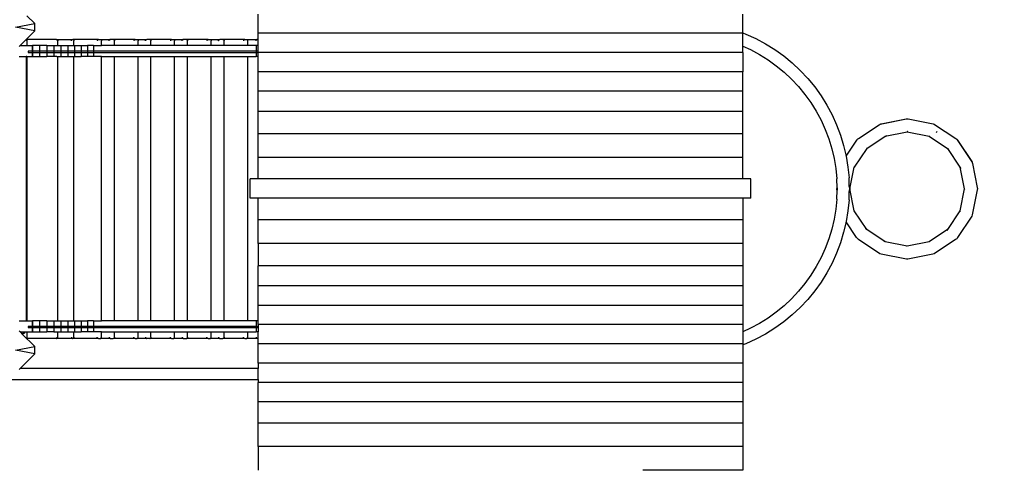
# Model space of a CAD drawing. Units: millimetres. Extents: x 1323 to 13854, y 973 to 14202.
# Drawn here: x 7510 to 10557, y 4783 to 6178 of the extents above; entities that cross this region are included whole.
import ezdxf

# ---------------------------------------------------------------- set-up
doc = ezdxf.new("R2010")
doc.units = ezdxf.units.MM
doc.layers.add('Bergen', color=7, linetype='Continuous')
doc.layers.add('Mått', color=7, linetype='Continuous')
doc.styles.get("Standard").update_dxf_attribs({"font": 'arial.ttf', "height": 185})
doc.dimstyles.new('LF', dxfattribs={"dimtxt": 185, "dimasz": 120, "dimexe": 50, "dimexo": 300, "dimgap": 50, "dimtad": 1, "dimtih": 1, "dimtoh": 1, "dimdec": 0, "dimrnd": 10, "dimtxsty": 'Standard', "dimcen": 2.5, "dimadec": 0, "dimazin": 0, "dimtfac": 1, "dimtdec": 0, "dimtmove": 0, "dimatfit": 3, "dimfxl": 1, "dimarcsym": 0})

# ---------------------------------------------------------------- blocks, each defined once
blk = doc.blocks.new('*D3')
at = {"layer": 'Defpoints', "color": 0, "transparency": 16777216}
for p in [(3649.7, 13407.1), (8995.5, 973.1), (13269.6, 973.1)]:
    blk.add_point(p, dxfattribs=at)
at = {"layer": 'Mått', "color": 0, "lineweight": -2, "transparency": 16777216}
for p, q in [((3949.7, 13407.1), (13319.6, 13407.1)), ((13269.6, 13287.1), (13269.6, 7334.6)), ((13269.6, 1093.1), (13269.6, 7045.5)), ((9295.5, 973.1), (13319.6, 973.1))]:
    blk.add_line(p, q, dxfattribs=at)
at = {"layer": 'Mått', "color": 0, "transparency": 16777216}
for points in [[(13249.6, 13287.1), (13289.6, 13287.1), (13269.6, 13407.1)], [(13249.6, 1093.1), (13289.6, 1093.1), (13269.6, 973.1)]]:
    blk.add_solid(points, dxfattribs=at)
at = {"layer": 'Mått', "color": 0, "transparency": 16777216, "insert": (13269.6, 7190.1), "char_height": 185, "attachment_point": 5}
blk.add_mtext('12430mm', dxfattribs=at)
blk = doc.blocks.new('*D4')
at = {"layer": 'Defpoints', "color": 0, "transparency": 16777216}
for p in [(12573.8, 13644.7), (1322.9, 11070.1), (12573.8, 5665.7)]:
    blk.add_point(p, dxfattribs=at)
at = {"layer": 'Mått', "color": 0, "lineweight": -2, "transparency": 16777216}
for p, q in [((1322.9, 11370.1), (1322.9, 13694.7)), ((12573.8, 5965.7), (12573.8, 13694.7)), ((1442.9, 13644.7), (12453.8, 13644.7))]:
    blk.add_line(p, q, dxfattribs=at)
at = {"layer": 'Mått', "color": 0, "transparency": 16777216}
for points in [[(1442.9, 13664.7), (1442.9, 13624.7), (1322.9, 13644.7)], [(12453.8, 13664.7), (12453.8, 13624.7), (12573.8, 13644.7)]]:
    blk.add_solid(points, dxfattribs=at)
at = {"layer": 'Mått', "color": 0, "transparency": 16777216, "insert": (6948.4, 13789.2), "char_height": 185, "attachment_point": 5}
blk.add_mtext('11250mm', dxfattribs=at)

msp = doc.modelspace()

# ---------------------------------------------------------------- linework, layer by layer
at = {"layer": 'Bergen'}
for p, q in [((7557.1, 6165.7), (7532.5, 6190.3)), ((8248, 6135.8), (8248, 6195.4)), ((9748, 6137.1), (9748, 6195.4)), ((7497.1, 6154.5), (7557.1, 6165.7)), ((7557.1, 6143.2), (7557.1, 6165.7)), ((7557.1, 6143.2), (7497.1, 6154.5)), ((7511.4, 6097.6), (7557.1, 6143.2)), ((9748, 6135.8), (8248, 6135.8)), ((8248, 6116.9), (8248, 6135.8)), ((9748, 6137.1), (9757.6, 6133.5)), ((9748, 6135.8), (9748, 6137.1)), ((9748, 6096.1), (9748, 6135.8)), ((9757.6, 6133.5), (9788.5, 6119.5)), ((7509.1, 6095.2), (7511.4, 6097.6)), ((7511.4, 6097.6), (7531.9, 6097.6)), ((7531.9, 6112.9), (7532, 6113.9)), ((7531.9, 6112.9), (7531.9, 6097.6)), ((7531.9, 6097.6), (7549.1, 6097.6)), ((7532, 6113.9), (7532.4, 6114.9)), ((7532.4, 6114.9), (7533, 6115.7)), ((7533, 6115.7), (7533.9, 6116.3)), ((7533.9, 6116.3), (7534.8, 6116.7)), ((7534.8, 6116.7), (7535.8, 6116.9)), ((7624.3, 6116.9), (7535.8, 6116.9)), ((7549.1, 6097.6), (7549.4, 6097.6)), ((7549.1, 6097.6), (7549.1, 6080.6)), ((7549.4, 6097.6), (7549.4, 6080.6)), ((7571.6, 6097.6), (7549.4, 6097.6)), ((7571.6, 6097.6), (7571.6, 6080.6)), ((7594, 6097.6), (7571.6, 6097.6)), ((7594, 6097.6), (7616.2, 6097.6)), ((7594, 6097.6), (7594, 6080.6)), ((7616.2, 6097.6), (7616.2, 6080.6)), ((7616.2, 6097.6), (7628.3, 6097.6)), ((7624.3, 6116.9), (7625.4, 6116.7)), ((7625.4, 6116.7), (7626.3, 6116.3)), ((7626.3, 6116.3), (7627.2, 6115.7)), ((7626.7, 6113.9), (7626.6, 6112.9)), ((7626.9, 6114.2), (7626.7, 6113.9)), ((7627.1, 6114.8), (7627, 6114.4)), ((7627.5, 6115.3), (7627.1, 6114.8)), ((7627.2, 6115.7), (7627.5, 6115.3)), ((7627.7, 6115.6), (7627.5, 6115.3)), ((7627.5, 6115.3), (7627.8, 6114.9)), ((7628.5, 6116.2), (7627.7, 6115.6)), ((7627.8, 6114.9), (7628.2, 6113.9)), ((7628.2, 6113.9), (7628.3, 6112.9)), ((7628.3, 6097.6), (7628.3, 6112.9)), ((7628.3, 6097.6), (7638, 6097.6)), ((7628.7, 6116.3), (7628.5, 6116.2)), ((7628.7, 6116.3), (7629.6, 6116.7)), ((7629.6, 6116.7), (7630.6, 6116.9)), ((7630.6, 6116.9), (7673.8, 6116.9)), ((7638, 6097.6), (7659.4, 6097.6)), ((7638, 6097.6), (7638, 6080.6)), ((7659.4, 6097.6), (7659.4, 6080.6)), ((7659.4, 6097.6), (7677.8, 6097.6)), ((7670.9, 6112.9), (7671, 6113.8)), ((7671, 6113.8), (7671, 6113.9)), ((7671.5, 6114.9), (7671.8, 6115.3)), ((7672, 6115.6), (7671.8, 6115.3)), ((7672, 6115.6), (7672.7, 6116.2)), ((7672.7, 6116.2), (7673.5, 6116.6)), ((7674, 6116.7), (7673.5, 6116.6)), ((7673.8, 6116.9), (7674.4, 6116.8)), ((7674, 6116.7), (7674.4, 6116.8)), ((7674.4, 6116.8), (7674.9, 6116.9)), ((7674.4, 6116.8), (7674.8, 6116.7)), ((7674.8, 6116.7), (7675.7, 6116.3)), ((7754.4, 6116.9), (7674.9, 6116.9)), ((7675.7, 6116.3), (7675.9, 6116.2)), ((7675.9, 6116.2), (7676.7, 6115.6)), ((7676.7, 6115.6), (7677.3, 6114.8)), ((7677.3, 6114.8), (7677.7, 6113.9)), ((7677.7, 6113.9), (7677.8, 6112.9)), ((7677.8, 6097.6), (7677.8, 6112.9)), ((7677.8, 6097.6), (7680.3, 6097.6)), ((7680.3, 6097.6), (7700.5, 6097.6)), ((7680.3, 6097.6), (7680.3, 6080.6)), ((7700.5, 6097.6), (7720, 6097.6)), ((7700.5, 6097.6), (7700.5, 6080.6)), ((7720, 6097.6), (7720, 6080.6)), ((7738.6, 6097.6), (7720, 6097.6)), ((7738.6, 6097.6), (7738.6, 6080.6)), ((7738.6, 6097.6), (7763.8, 6097.6)), ((7750.5, 6113.8), (7750.4, 6112.9)), ((7750.5, 6113.9), (7750.5, 6113.8)), ((7751.2, 6115.3), (7750.9, 6114.9)), ((7751.8, 6115.9), (7751.2, 6115.3)), ((7752.2, 6116.2), (7751.8, 6115.9)), ((7753, 6116.6), (7752.2, 6116.2)), ((7753.5, 6116.7), (7753, 6116.6)), ((7753.5, 6116.7), (7754.4, 6116.9)), ((7754.4, 6116.9), (7759.8, 6116.9)), ((7759.8, 6116.9), (7760.7, 6116.7)), ((7759.8, 6116.9), (7790.8, 6116.9)), ((7760.7, 6116.7), (7761.2, 6116.6)), ((7761.2, 6116.6), (7762, 6116.2)), ((7762, 6116.2), (7762.7, 6115.6)), ((7762.7, 6115.6), (7763, 6115.3)), ((7763, 6115.3), (7763.4, 6114.6)), ((7763.4, 6114.6), (7763.7, 6113.8)), ((7763.7, 6113.8), (7763.8, 6112.9)), ((7763.8, 6097.6), (7763.8, 6112.9)), ((7803.6, 6097.6), (7763.8, 6097.6)), ((7786.9, 6112.9), (7787, 6113.8)), ((7787, 6113.8), (7787, 6113.9)), ((7787.4, 6114.9), (7787.7, 6115.3)), ((7787.7, 6115.3), (7788.3, 6115.9)), ((7788.7, 6116.2), (7788.3, 6115.9)), ((7788.7, 6116.2), (7789.4, 6116.6)), ((7790, 6116.7), (7789.4, 6116.6)), ((7790, 6116.7), (7790.8, 6116.9)), ((7799.6, 6116.9), (7790.8, 6116.9)), ((7799.6, 6116.9), (7800.4, 6116.7)), ((7867.4, 6116.9), (7799.6, 6116.9)), ((7800.4, 6116.7), (7801, 6116.6)), ((7801, 6116.6), (7801.8, 6116.2)), ((7801.8, 6116.2), (7802.2, 6115.9)), ((7802.2, 6115.9), (7802.8, 6115.3)), ((7802.8, 6115.3), (7803.2, 6114.6)), ((7803.2, 6114.6), (7803.5, 6113.8)), ((7803.5, 6113.8), (7803.6, 6112.9)), ((7803.6, 6097.6), (7803.6, 6112.9)), ((7876.8, 6097.6), (7803.6, 6097.6)), ((7863.5, 6113.8), (7863.4, 6112.9)), ((7863.6, 6113.9), (7863.5, 6113.8)), ((7864.3, 6115.3), (7864, 6114.9)), ((7864.8, 6115.9), (7864.3, 6115.3)), ((7865.2, 6116.2), (7864.8, 6115.9)), ((7866, 6116.6), (7865.2, 6116.2)), ((7866.6, 6116.7), (7866, 6116.6)), ((7866.6, 6116.7), (7867.4, 6116.9)), ((7867.4, 6116.9), (7872.8, 6116.9)), ((7872.8, 6116.9), (7873.6, 6116.7)), ((7872.8, 6116.9), (7903.9, 6116.9)), ((7873.6, 6116.7), (7874.2, 6116.6)), ((7874.2, 6116.6), (7875, 6116.2)), ((7875, 6116.2), (7875.4, 6115.9)), ((7875.4, 6115.9), (7875.9, 6115.3)), ((7875.9, 6115.3), (7876.4, 6114.6)), ((7876.4, 6114.6), (7876.7, 6113.8)), ((7876.7, 6113.8), (7876.8, 6112.9)), ((7876.8, 6097.6), (7876.8, 6112.9)), ((7916.6, 6097.6), (7876.8, 6097.6)), ((7899.9, 6112.9), (7900, 6113.8)), ((7900, 6113.8), (7900, 6113.9)), ((7900.4, 6114.9), (7900.7, 6115.3)), ((7900.7, 6115.3), (7901.3, 6115.9)), ((7901.7, 6116.2), (7901.3, 6115.9)), ((7901.7, 6116.2), (7902.4, 6116.6)), ((7903, 6116.7), (7902.4, 6116.6)), ((7903, 6116.7), (7903.9, 6116.9)), ((7912.6, 6116.9), (7903.9, 6116.9)), ((7912.6, 6116.9), (7913.5, 6116.7)), ((7980.4, 6116.9), (7912.6, 6116.9)), ((7913.5, 6116.7), (7914, 6116.6)), ((7914, 6116.6), (7914.8, 6116.2)), ((7914.8, 6116.2), (7915.2, 6115.9)), ((7915.2, 6115.9), (7915.8, 6115.3)), ((7915.8, 6115.3), (7916.2, 6114.6)), ((7916.2, 6114.6), (7916.5, 6113.8)), ((7916.5, 6113.8), (7916.6, 6112.9)), ((7916.6, 6097.6), (7916.6, 6112.9)), ((7989.8, 6097.6), (7916.6, 6097.6)), ((7976.6, 6113.8), (7976.5, 6112.9)), ((7976.6, 6113.9), (7976.6, 6113.8)), ((7977.3, 6115.3), (7977, 6114.9)), ((7977.9, 6115.9), (7977.3, 6115.3)), ((7978.3, 6116.2), (7977.9, 6115.9)), ((7979, 6116.6), (7978.3, 6116.2)), ((7979.6, 6116.7), (7979, 6116.6)), ((7979.6, 6116.7), (7980.4, 6116.9)), ((7980.4, 6116.9), (7985.8, 6116.9)), ((7985.8, 6116.9), (7986.6, 6116.7)), ((7985.8, 6116.9), (8016.9, 6116.9)), ((7986.6, 6116.7), (7987.2, 6116.6)), ((7987.2, 6116.6), (7988, 6116.2)), ((7988, 6116.2), (7988.4, 6115.9)), ((7988.4, 6115.9), (7989, 6115.3)), ((7989, 6115.3), (7989.4, 6114.6)), ((7989.4, 6114.6), (7989.7, 6113.8)), ((7989.7, 6113.8), (7989.8, 6112.9)), ((7989.8, 6097.6), (7989.8, 6112.9)), ((8029.6, 6097.6), (7989.8, 6097.6)), ((8012.9, 6112.9), (8013, 6113.8)), ((8013, 6113.8), (8013.1, 6113.9)), ((8013.5, 6114.9), (8013.7, 6115.3)), ((8013.7, 6115.3), (8014.3, 6115.9)), ((8014.7, 6116.2), (8014.3, 6115.9)), ((8014.7, 6116.2), (8015.5, 6116.6)), ((8016.1, 6116.7), (8015.5, 6116.6)), ((8016.1, 6116.7), (8016.9, 6116.9)), ((8025.7, 6116.9), (8016.9, 6116.9)), ((8025.7, 6116.9), (8026.5, 6116.7)), ((8093.5, 6116.9), (8025.7, 6116.9)), ((8026.5, 6116.7), (8027.1, 6116.6)), ((8027.1, 6116.6), (8027.8, 6116.2)), ((8027.8, 6116.2), (8028.2, 6115.9)), ((8028.2, 6115.9), (8028.8, 6115.3)), ((8028.8, 6115.3), (8029.3, 6114.6)), ((8029.3, 6114.6), (8029.5, 6113.8)), ((8029.5, 6113.8), (8029.6, 6112.9)), ((8029.6, 6097.6), (8029.6, 6112.9)), ((8102.8, 6097.6), (8029.6, 6097.6)), ((8089.6, 6113.8), (8089.5, 6112.9)), ((8089.6, 6113.9), (8089.6, 6113.8)), ((8090.3, 6115.3), (8090, 6114.9)), ((8090.9, 6115.9), (8090.3, 6115.3)), ((8091.3, 6116.2), (8090.9, 6115.9)), ((8092.1, 6116.6), (8091.3, 6116.2)), ((8092.6, 6116.7), (8092.1, 6116.6)), ((8092.6, 6116.7), (8093.5, 6116.9)), ((8093.5, 6116.9), (8098.8, 6116.9)), ((8098.8, 6116.9), (8099.7, 6116.7)), ((8098.8, 6116.9), (8129.9, 6116.9)), ((8099.7, 6116.7), (8100.3, 6116.6)), ((8100.3, 6116.6), (8101, 6116.2)), ((8101, 6116.2), (8101.4, 6115.9)), ((8101.4, 6115.9), (8102, 6115.3)), ((8102, 6115.3), (8102.4, 6114.6)), ((8102.4, 6114.6), (8102.7, 6113.8)), ((8102.7, 6113.8), (8102.8, 6112.9)), ((8102.8, 6097.6), (8102.8, 6112.9)), ((8142.7, 6097.6), (8102.8, 6097.6)), ((8125.9, 6112.9), (8126, 6113.8)), ((8126, 6113.8), (8126.1, 6113.9)), ((8126.5, 6114.9), (8126.8, 6115.3)), ((8126.8, 6115.3), (8127.3, 6115.9)), ((8127.7, 6116.2), (8127.3, 6115.9)), ((8127.7, 6116.2), (8128.5, 6116.6)), ((8129.1, 6116.7), (8128.5, 6116.6)), ((8129.1, 6116.7), (8129.9, 6116.9)), ((8138.7, 6116.9), (8129.9, 6116.9)), ((8138.7, 6116.9), (8139.5, 6116.7)), ((8206.5, 6116.9), (8138.7, 6116.9)), ((8139.5, 6116.7), (8140.1, 6116.6)), ((8140.1, 6116.6), (8140.9, 6116.2)), ((8140.9, 6116.2), (8141.3, 6115.9)), ((8141.3, 6115.9), (8141.8, 6115.3)), ((8141.8, 6115.3), (8142.3, 6114.6)), ((8142.3, 6114.6), (8142.6, 6113.8)), ((8142.6, 6113.8), (8142.7, 6112.9)), ((8142.7, 6097.6), (8142.7, 6112.9)), ((8215.8, 6097.6), (8142.7, 6097.6)), ((8202.6, 6113.8), (8202.5, 6112.9)), ((8202.7, 6113.9), (8202.6, 6113.8)), ((8203.3, 6115.3), (8203.1, 6114.9)), ((8203.9, 6115.9), (8203.3, 6115.3)), ((8204.3, 6116.2), (8203.9, 6115.9)), ((8205.1, 6116.6), (8204.3, 6116.2)), ((8205.7, 6116.7), (8205.1, 6116.6)), ((8205.7, 6116.7), (8206.5, 6116.9)), ((8206.5, 6116.9), (8211.9, 6116.9)), ((8211.9, 6116.9), (8212.7, 6116.7)), ((8211.9, 6116.9), (8245.6, 6116.9)), ((8212.7, 6116.7), (8213.3, 6116.6)), ((8213.3, 6116.6), (8214, 6116.2)), ((8214, 6116.2), (8214.4, 6115.9)), ((8214.4, 6115.9), (8215, 6115.3)), ((8215, 6115.3), (8215.5, 6114.6)), ((8215.5, 6114.6), (8215.7, 6113.8)), ((8215.7, 6113.8), (8215.8, 6112.9)), ((8215.8, 6097.6), (8215.8, 6112.9)), ((8241.8, 6097.6), (8215.8, 6097.6)), ((8241.6, 6112.9), (8241.7, 6113.8)), ((8241.7, 6113.8), (8241.8, 6113.9)), ((8248, 6097.6), (8241.8, 6097.6)), ((8241.8, 6097.6), (8241.8, 6080.6)), ((8242.2, 6114.9), (8242.5, 6115.3)), ((8242.7, 6115.6), (8242.5, 6115.3)), ((8242.7, 6115.6), (8243.4, 6116.2)), ((8243.4, 6116.2), (8244.2, 6116.6)), ((8244.7, 6116.7), (8244.2, 6116.6)), ((8244.7, 6116.7), (8245.6, 6116.9)), ((8248, 6116.9), (8245.6, 6116.9)), ((8248, 6097.6), (8248, 6116.9)), ((8248, 6080.6), (8248, 6097.6)), ((9748, 6096.1), (9771.7, 6085.4)), ((9748, 6076.2), (9748, 6096.1)), ((9788.5, 6119.5), (9818.5, 6103.4)), ((9818.5, 6103.4), (9847.3, 6085.5)), ((7549.1, 6080.6), (7536.2, 6080.6)), ((7536.2, 6080.6), (7536.2, 6076.6)), ((7536.2, 6080.6), (7536.2, 6076.6)), ((7536.2, 6076.6), (7549.1, 6076.6)), ((7549.1, 6080.6), (7549.1, 6076.6)), ((7549.4, 6080.6), (7549.1, 6080.6)), ((7549.1, 6076.6), (7549.1, 6063.6)), ((7549.1, 6076.6), (7549.4, 6076.6)), ((7549.4, 6080.6), (7549.4, 6076.6)), ((7571.6, 6080.6), (7549.4, 6080.6)), ((7549.4, 6076.6), (7549.4, 6063.6)), ((7549.4, 6076.6), (7571.6, 6076.6)), ((7571.6, 6080.6), (7571.6, 6076.6)), ((7594, 6080.6), (7571.6, 6080.6)), ((7571.6, 6076.6), (7571.6, 6063.6)), ((7571.6, 6076.6), (7594, 6076.6)), ((7594, 6080.6), (7594, 6076.6)), ((7616.2, 6080.6), (7594, 6080.6)), ((7594, 6076.6), (7594, 6063.6)), ((7594, 6076.6), (7616.2, 6076.6)), ((7616.2, 6080.6), (7616.2, 6076.6)), ((7638, 6080.6), (7616.2, 6080.6)), ((7616.2, 6076.6), (7616.2, 6063.6)), ((7616.2, 6076.6), (7638, 6076.6)), ((7638, 6080.6), (7638, 6076.6)), ((7659.4, 6080.6), (7638, 6080.6)), ((7638, 6076.6), (7638, 6063.6)), ((7638, 6076.6), (7659.4, 6076.6)), ((7659.4, 6080.6), (7659.4, 6076.6)), ((7680.3, 6080.6), (7659.4, 6080.6)), ((7659.4, 6076.6), (7659.4, 6063.6)), ((7659.4, 6076.6), (7680.3, 6076.6)), ((7680.3, 6080.6), (7680.3, 6076.6)), ((7700.5, 6080.6), (7680.3, 6080.6)), ((7680.3, 6076.6), (7680.3, 6063.6)), ((7680.3, 6076.6), (7700.5, 6076.6)), ((7700.5, 6080.6), (7700.5, 6076.6)), ((7720, 6080.6), (7700.5, 6080.6)), ((7700.5, 6076.6), (7700.5, 6063.6)), ((7700.5, 6076.6), (7720, 6076.6)), ((7720, 6080.6), (7720, 6076.6)), ((7738.6, 6080.6), (7720, 6080.6)), ((7720, 6076.6), (7720, 6063.6)), ((7720, 6076.6), (7738.6, 6076.6)), ((7738.6, 6080.6), (7738.6, 6076.6)), ((8241.8, 6080.6), (7738.6, 6080.6)), ((7738.6, 6076.6), (7738.6, 6063.6)), ((7738.6, 6076.6), (8241.8, 6076.6)), ((8241.8, 6080.6), (8241.8, 6076.6)), ((8248, 6080.6), (8241.8, 6080.6)), ((8241.8, 6076.6), (8241.8, 6063.6)), ((8241.8, 6076.6), (8248, 6076.6)), ((8248, 6076.6), (8248, 6080.6)), ((8248, 6076.2), (8248, 6076.6)), ((9748, 6076.2), (8248, 6076.2)), ((8248, 6063.6), (8248, 6076.2)), ((9748, 6076.2), (9748, 6016.5)), ((9771.7, 6085.4), (9799.5, 6070.5)), ((9799.5, 6070.5), (9826.2, 6053.9)), ((9847.3, 6085.5), (9874.9, 6065.7)), ((9874.9, 6065.7), (9901.2, 6044.2)), ((7509.1, 6063.6), (7530, 6063.6)), ((7531.2, 6063.6), (7530, 6063.6)), ((7531.9, 6063.6), (7531.2, 6063.6)), ((7531.2, 5245.9), (7531.2, 6063.6)), ((7531.9, 6063.6), (7531.9, 5245.9)), ((7531.9, 6063.6), (7549.1, 6063.6)), ((7549.1, 6063.6), (7549.4, 6063.6)), ((7549.4, 6063.6), (7571.6, 6063.6)), ((7571.6, 6063.6), (7594, 6063.6)), ((7616.2, 6063.6), (7594, 6063.6)), ((7625.4, 6063.6), (7616.2, 6063.6)), ((7625.4, 6063.6), (7626.7, 6063.6)), ((7626.7, 6063.6), (7626.8, 6063.6)), ((7626.8, 6063.6), (7628.3, 6063.6)), ((7628.3, 5245.4), (7628.3, 6063.6)), ((7628.3, 6063.6), (7638, 6063.6)), ((7638, 6063.6), (7659.4, 6063.6)), ((7659.4, 6063.6), (7677.8, 6063.6)), ((7677.8, 5245.4), (7677.8, 6063.6)), ((7677.8, 6063.6), (7680.3, 6063.6)), ((7680.3, 6063.6), (7681.7, 6063.6)), ((7681.7, 6063.6), (7700.5, 6063.6)), ((7720, 6063.6), (7700.5, 6063.6)), ((7738.6, 6063.6), (7720, 6063.6)), ((7763.8, 6063.6), (7738.6, 6063.6)), ((7763.8, 5245.4), (7763.8, 6063.6)), ((7763.8, 6063.6), (7803.6, 6063.6)), ((7803.6, 5245.4), (7803.6, 6063.6)), ((7803.6, 6063.6), (7876.8, 6063.6)), ((7876.8, 5245.4), (7876.8, 6063.6)), ((7876.8, 6063.6), (7916.6, 6063.6)), ((7916.6, 5245.4), (7916.6, 6063.6)), ((7916.6, 6063.6), (7989.8, 6063.6)), ((7989.8, 5245.4), (7989.8, 6063.6)), ((7989.8, 6063.6), (8029.6, 6063.6)), ((8029.6, 5245.4), (8029.6, 6063.6)), ((8029.6, 6063.6), (8102.8, 6063.6)), ((8102.8, 5245.4), (8102.8, 6063.6)), ((8102.8, 6063.6), (8142.7, 6063.6)), ((8142.7, 5245.4), (8142.7, 6063.6)), ((8142.7, 6063.6), (8215.8, 6063.6)), ((8215.8, 5245.4), (8215.8, 6063.6)), ((8215.8, 6063.6), (8241.8, 6063.6)), ((8248, 6063.6), (8241.8, 6063.6)), ((8248, 6016.5), (8248, 6063.6)), ((9826.2, 6053.9), (9851.8, 6035.6)), ((9851.8, 6035.6), (9876.1, 6015.6)), ((9901.2, 6044.2), (9926, 6021)), ((8248, 5956.3), (8248, 6016.5)), ((9748, 6016.5), (8248, 6016.5)), ((9748, 5956.3), (9748, 6016.5)), ((9876.1, 6015.6), (9899.1, 5994.1)), ((9926, 6021), (9949.2, 5996.2)), ((9899.1, 5994.1), (9920.6, 5971.1)), ((9949.2, 5996.2), (9970.7, 5969.9)), ((8248, 5893.6), (8248, 5956.3)), ((9748, 5956.3), (8248, 5956.3)), ((9748, 5893.6), (9748, 5956.3)), ((9920.6, 5971.1), (9940.6, 5946.8)), ((9940.6, 5946.8), (9958.9, 5921.2)), ((9970.7, 5969.9), (9990.5, 5942.3)), ((9990.5, 5942.3), (10008.4, 5913.5)), ((9958.9, 5921.2), (9975.5, 5894.5)), ((10008.4, 5913.5), (10024.4, 5883.5)), ((8248, 5824.4), (8248, 5893.6)), ((9748, 5893.6), (8248, 5893.6)), ((9748, 5824.4), (9748, 5893.6)), ((9975.5, 5894.5), (9990.4, 5866.7)), ((10024.4, 5883.5), (10038.5, 5852.6)), ((9990.4, 5866.7), (10003.4, 5838.1)), ((10038.5, 5852.6), (10050.4, 5820.8)), ((10106, 5809.9), (10169.9, 5852.6)), ((10169.9, 5852.6), (10172.8, 5854.3)), ((10169.9, 5852.6), (10171.8, 5853.9)), ((10171.8, 5853.9), (10172.8, 5854.3)), ((10172.8, 5854.3), (10173.7, 5854.8)), ((10172.8, 5854.3), (10173.1, 5854.4)), ((10173.7, 5854.8), (10174.9, 5855.1)), ((10174.9, 5855.1), (10178.1, 5855.8)), ((10174.9, 5855.1), (10176, 5855.5)), ((10176, 5855.5), (10253.6, 5870.9)), ((10178.1, 5855.8), (10254.4, 5871)), ((10253.6, 5870.9), (10254.4, 5871)), ((10254.4, 5871), (10255.7, 5871.3)), ((10255.7, 5871.3), (10256.9, 5871.2)), ((10256.9, 5871.2), (10258, 5871.2)), ((10256.9, 5871.2), (10259.5, 5870.9)), ((10258, 5871.2), (10259.5, 5870.9)), ((10259.5, 5870.9), (10260.2, 5870.9)), ((10260.2, 5870.9), (10337.8, 5855.4)), ((10337.8, 5855.4), (10338.9, 5855)), ((10338.9, 5855), (10340, 5854.7)), ((10338.9, 5855), (10340.9, 5854.2)), ((10340, 5854.7), (10340.9, 5854.2)), ((10340.9, 5854.2), (10341.9, 5853.8)), ((10341.9, 5853.8), (10407.7, 5809.8)), ((8248, 5751.7), (8248, 5824.4)), ((9748, 5824.4), (8248, 5824.4)), ((9748, 5751.7), (9748, 5824.4)), ((10003.4, 5838.1), (10014.4, 5808.6)), ((10050.4, 5820.8), (10060.3, 5788.3)), ((10189, 5817.3), (10256.8, 5830.8)), ((10189.2, 5817.5), (10256.5, 5830.9)), ((10256.2, 5830.9), (10256.5, 5830.9)), ((10256.5, 5830.9), (10257.8, 5831.1)), ((10256.5, 5830.9), (10256.8, 5830.8)), ((10256.8, 5830.8), (10324.5, 5817.3)), ((10257.8, 5831.1), (10257.3, 5831.2)), ((10258.9, 5831.4), (10258.1, 5831.3)), ((10349, 5832.2), (10347, 5827.3)), ((10014.4, 5808.6), (10023.6, 5778.5)), ((10067.9, 5755.6), (10101.1, 5805.3)), ((10101.1, 5805.3), (10101.9, 5806.1)), ((10101.9, 5806.1), (10103.4, 5807.8)), ((10101.9, 5806.1), (10102.5, 5807.1)), ((10102.5, 5807.1), (10103.4, 5807.8)), ((10103.4, 5807.8), (10104.1, 5808.6)), ((10104.1, 5808.6), (10105.7, 5809.7)), ((10105.1, 5809.2), (10105.7, 5809.7)), ((10105.7, 5809.7), (10106, 5809.9)), ((10131.7, 5779.1), (10188.9, 5817.3)), ((10188.9, 5817.3), (10189, 5817.3)), ((10189, 5817.3), (10189.1, 5817.5)), ((10189.1, 5817.5), (10189.2, 5817.5)), ((10189.2, 5817.5), (10189.5, 5817.7)), ((10189.5, 5817.7), (10192.6, 5819.8)), ((10324.5, 5817.3), (10326.8, 5816.9)), ((10324.5, 5817.3), (10381.9, 5779)), ((10407.7, 5809.8), (10408.3, 5809.3)), ((10408.3, 5809.3), (10409.6, 5808.4)), ((10408.3, 5809.3), (10410.3, 5807.6)), ((10409.6, 5808.4), (10410.3, 5807.6)), ((10410.3, 5807.6), (10411.2, 5806.9)), ((10411.2, 5806.9), (10411.8, 5805.9)), ((10411.8, 5805.9), (10411.9, 5805.8)), ((10411.9, 5805.8), (10412.5, 5805.1)), ((10411.9, 5805.8), (10455.1, 5741.1)), ((10412.5, 5805.1), (10456.5, 5739.3)), ((10023.6, 5778.5), (10030.7, 5747.8)), ((10060.3, 5788.3), (10067.9, 5755.6)), ((10131.7, 5779.1), (10093.2, 5721.5)), ((10131.7, 5779.1), (10133.3, 5781.5)), ((10381.9, 5779), (10420.3, 5721.5)), ((10381.9, 5779), (10382.1, 5778.8)), ((10382.1, 5778.8), (10384.9, 5777)), ((10382.1, 5778.8), (10420.3, 5721.8)), ((9748, 5751.7), (8248, 5751.7)), ((8248, 5684.9), (8248, 5751.7)), ((9748, 5684.9), (9748, 5751.7)), ((10030.7, 5747.8), (10035.9, 5716.8)), ((10067.9, 5755.6), (10068, 5755.3)), ((10068, 5755.3), (10073.5, 5721.7)), ((10455.1, 5741.1), (10456.9, 5738.3)), ((10456.5, 5739.3), (10456.9, 5738.3)), ((10456.9, 5738.3), (10457, 5738.2)), ((10457, 5738.2), (10457.5, 5737.4)), ((10457.5, 5737.4), (10457.8, 5736.2)), ((10457.8, 5736.2), (10458.3, 5735.2)), ((10457.8, 5736.2), (10458.7, 5733)), ((10458.3, 5735.2), (10458.7, 5733)), ((10458.7, 5733), (10473.5, 5658.7)), ((10035.9, 5716.8), (10038.9, 5685.5)), ((10073.5, 5721.7), (10076.9, 5687.9)), ((10079.8, 5653.9), (10093.2, 5721.5)), ((10093.2, 5721.5), (10093.6, 5723.3)), ((10420.3, 5721.8), (10423.1, 5717.6)), ((10420.3, 5721.8), (10420.3, 5721.5)), ((10420.3, 5721.5), (10420.3, 5721.4)), ((10420.3, 5721.4), (10433.7, 5654)), ((8248, 5684.9), (8223, 5684.9)), ((8223, 5624.9), (8223, 5684.9)), ((9748, 5684.9), (8248, 5684.9)), ((9773, 5684.9), (9748, 5684.9)), ((9773, 5624.9), (9773, 5684.9)), ((10039.8, 5657.8), (10038.9, 5685.5)), ((10077.7, 5661.4), (10076.9, 5687.9)), ((9773, 5654.9), (9773, 5658.8)), ((10038.9, 5622.6), (10039.8, 5649.8)), ((10039.8, 5657.8), (10039.4, 5655.7)), ((10039.5, 5654.2), (10039.4, 5655.7)), ((10039.4, 5653.8), (10039.5, 5654.2)), ((10039.5, 5653.3), (10039.4, 5653.8)), ((10039.5, 5654.2), (10039.9, 5657.3)), ((10039.5, 5653.3), (10039.5, 5654.2)), ((10039.9, 5650.5), (10039.5, 5653.3)), ((10039.6, 5651.2), (10039.5, 5653.3)), ((10039.8, 5649.8), (10039.6, 5651.2)), ((10039.8, 5657.8), (10039.9, 5657.3)), ((10039.9, 5650.5), (10039.8, 5649.8)), ((10039.9, 5657.3), (10040, 5654)), ((10040, 5654), (10039.9, 5650.5)), ((10076.9, 5620.1), (10077.7, 5646.2)), ((10077.7, 5661.4), (10078.7, 5659)), ((10077.7, 5661.4), (10078, 5654)), ((10078, 5654), (10077.7, 5646.2)), ((10078.7, 5648.7), (10077.7, 5646.2)), ((10078.7, 5659), (10079.4, 5653.8)), ((10078.7, 5648.7), (10079.8, 5653.9)), ((10079.4, 5653.8), (10078.7, 5648.7)), ((10093.3, 5585.9), (10079.8, 5653.9)), ((10433.7, 5653.9), (10420.2, 5586)), ((10433.7, 5654), (10433.7, 5653.9)), ((10433.7, 5653.9), (10434.1, 5652.3)), ((10473.9, 5651), (10458.5, 5573.3)), ((10473.5, 5658.7), (10473.5, 5658.4)), ((10473.5, 5658.4), (10474.1, 5655.4)), ((10474, 5652.9), (10473.9, 5651)), ((10474.1, 5653.9), (10474, 5652.9)), ((10474.1, 5653.6), (10474, 5652.9)), ((10474.1, 5655.4), (10474.1, 5653.9)), ((10474.1, 5653.9), (10474.1, 5653.6)), ((8248, 5624.9), (8223, 5624.9)), ((9748, 5624.9), (8248, 5624.9)), ((8248, 5558.2), (8248, 5624.9)), ((9748, 5624.9), (9748, 5558.2)), ((9773, 5624.9), (9748, 5624.9)), ((10038.9, 5622.6), (10035.9, 5591.2)), ((10076.9, 5620.1), (10073.5, 5586.3)), ((10035.9, 5591.2), (10030.7, 5560.2)), ((10073.5, 5586.3), (10068, 5552.8)), ((10093.3, 5585.9), (10092.4, 5587.3)), ((10131.6, 5528.6), (10093.3, 5585.9)), ((10420.2, 5586), (10381.8, 5528.5)), ((10420.2, 5586), (10419.7, 5583.3)), ((9748, 5558.2), (8248, 5558.2)), ((8248, 5485.4), (8248, 5558.2)), ((9748, 5558.2), (9748, 5485.4)), ((10030.7, 5560.2), (10023.6, 5529.5)), ((10067.9, 5552.3), (10060.3, 5519.7)), ((10068, 5552.8), (10067.9, 5552.3)), ((10100.4, 5503.6), (10067.9, 5552.3)), ((10456.9, 5569.1), (10413, 5503.3)), ((10458.5, 5573.3), (10456.9, 5569.1)), ((10023.6, 5529.5), (10014.4, 5499.4)), ((10060.3, 5519.7), (10050.4, 5487.2)), ((10131.6, 5528.6), (10127.7, 5531.2)), ((10188.8, 5490.4), (10131.6, 5528.6)), ((10381.8, 5528.5), (10324.8, 5490.4)), ((10381.8, 5528.5), (10379.6, 5525.2)), ((9748, 5485.4), (8248, 5485.4)), ((8248, 5485.4), (8248, 5416.3)), ((9748, 5485.4), (9748, 5416.3)), ((10014.4, 5499.4), (10003.4, 5469.9)), ((10050.4, 5487.2), (10038.5, 5455.4)), ((10103.1, 5500), (10100.4, 5503.6)), ((10106.7, 5497.4), (10103.1, 5500)), ((10172.5, 5453.4), (10106.7, 5497.4)), ((10188.8, 5490.4), (10185.7, 5491)), ((10256.8, 5476.9), (10188.8, 5490.4)), ((10324.8, 5490.4), (10256.8, 5476.9)), ((10324.8, 5490.4), (10323.8, 5489.7)), ((10406.6, 5497.3), (10340.8, 5453.3)), ((10410.2, 5499.8), (10406.6, 5497.3)), ((10413, 5503.3), (10410.2, 5499.8)), ((10003.4, 5469.9), (9990.4, 5441.3)), ((10038.5, 5455.4), (10024.4, 5424.5)), ((10256.8, 5476.9), (10254.6, 5476.4)), ((9990.4, 5441.3), (9975.5, 5413.5)), ((10024.4, 5424.5), (10008.4, 5394.5)), ((10176.8, 5452), (10172.5, 5453.4)), ((10254.4, 5436.6), (10176.8, 5452)), ((10258.9, 5436.5), (10254.4, 5436.6)), ((10336.5, 5452), (10258.9, 5436.5)), ((10340.8, 5453.3), (10336.5, 5452)), ((9748, 5416.3), (8248, 5416.3)), ((8248, 5353.6), (8248, 5416.3)), ((9748, 5416.3), (9748, 5353.6)), ((9975.5, 5413.5), (9958.9, 5386.8)), ((10008.4, 5394.5), (9990.5, 5365.7)), ((9958.9, 5386.8), (9940.6, 5361.2)), ((9990.5, 5365.7), (9970.7, 5338.1)), ((9748, 5353.6), (8248, 5353.6)), ((8248, 5293.3), (8248, 5353.6)), ((9748, 5353.6), (9748, 5293.3)), ((9920.6, 5336.9), (9899.1, 5313.9)), ((9940.6, 5361.2), (9920.6, 5336.9)), ((9970.7, 5338.1), (9949.2, 5311.8)), ((9899.1, 5313.9), (9876.1, 5292.4)), ((9949.2, 5311.8), (9926, 5287)), ((9748, 5293.3), (8248, 5293.3)), ((8248, 5245.4), (8248, 5293.3)), ((9748, 5293.3), (9748, 5233.7)), ((9851.8, 5272.4), (9826.2, 5254.1)), ((9876.1, 5292.4), (9851.8, 5272.4)), ((9926, 5287), (9901.2, 5263.8)), ((7509.1, 5245.4), (7531.2, 5245.4)), ((7527.2, 5245.9), (7528.3, 5245.9)), ((7530, 5245.9), (7531.2, 5245.9)), ((7531.2, 5245.9), (7531.9, 5245.9)), ((7531.2, 5245.4), (7531.2, 5245.9)), ((7531.2, 5245.4), (7531.9, 5245.4)), ((7531.9, 5245.9), (7531.9, 5245.4)), ((7531.9, 5245.4), (7549.1, 5245.4)), ((7533.7, 5245.9), (7534, 5245.9)), ((7549.1, 5245.4), (7549.4, 5245.4)), ((7549.1, 5245.4), (7549.1, 5228.4)), ((7549.4, 5245.4), (7549.4, 5228.4)), ((7571.6, 5245.4), (7549.4, 5245.4)), ((7571.6, 5245.4), (7571.6, 5228.4)), ((7594, 5245.4), (7571.6, 5245.4)), ((7594, 5245.4), (7616.2, 5245.4)), ((7594, 5245.4), (7594, 5228.4)), ((7616.2, 5245.4), (7616.2, 5228.4)), ((7616.2, 5245.4), (7628.3, 5245.4)), ((7626.7, 5245.9), (7626.8, 5245.9)), ((7628.3, 5245.4), (7638, 5245.4)), ((7638, 5245.4), (7659.4, 5245.4)), ((7638, 5245.4), (7638, 5228.4)), ((7659.4, 5245.4), (7659.4, 5228.4)), ((7659.4, 5245.4), (7677.8, 5245.4)), ((7677.8, 5245.4), (7680.3, 5245.4)), ((7680.3, 5245.4), (7700.5, 5245.4)), ((7680.3, 5245.4), (7680.3, 5228.4)), ((7681.7, 5245.9), (7682.3, 5245.9)), ((7700.5, 5245.4), (7720, 5245.4)), ((7700.5, 5245.4), (7700.5, 5228.4)), ((7720, 5245.4), (7720, 5228.4)), ((7738.6, 5245.4), (7720, 5245.4)), ((7738.6, 5245.4), (7738.6, 5228.4)), ((7738.6, 5245.4), (7763.8, 5245.4)), ((7803.6, 5245.4), (7763.8, 5245.4)), ((7876.8, 5245.4), (7803.6, 5245.4)), ((7916.6, 5245.4), (7876.8, 5245.4)), ((7989.8, 5245.4), (7916.6, 5245.4)), ((8029.6, 5245.4), (7989.8, 5245.4)), ((8102.8, 5245.4), (8029.6, 5245.4)), ((8142.7, 5245.4), (8102.8, 5245.4)), ((8215.8, 5245.4), (8142.7, 5245.4)), ((8241.8, 5245.4), (8215.8, 5245.4)), ((8248, 5245.4), (8241.8, 5245.4)), ((8241.8, 5245.4), (8241.8, 5228.4)), ((8248, 5233.7), (8248, 5245.4)), ((9826.2, 5254.1), (9799.5, 5237.5)), ((9874.9, 5242.3), (9847.3, 5222.5)), ((9901.2, 5263.8), (9874.9, 5242.3)), ((7511.4, 5211.4), (7509.1, 5213.7)), ((7511.4, 5211.4), (7526.9, 5211.4)), ((7516.9, 5205.9), (7511.4, 5211.4)), ((7527, 5211.4), (7526.2, 5209.5)), ((7526.9, 5211.4), (7526.2, 5209.8)), ((7526.9, 5211.4), (7527, 5211.4)), ((7527, 5211.4), (7531.9, 5211.4)), ((7531.9, 5211.4), (7531.9, 5194.9)), ((7531.9, 5211.4), (7549.1, 5211.4)), ((7549.1, 5228.4), (7536.2, 5228.4)), ((7536.2, 5228.4), (7536.2, 5224.4)), ((7536.2, 5228.4), (7536.2, 5224.4)), ((7536.2, 5224.4), (7549.1, 5224.4)), ((7549.1, 5228.4), (7549.1, 5224.4)), ((7549.4, 5228.4), (7549.1, 5228.4)), ((7549.1, 5224.4), (7549.1, 5211.4)), ((7549.1, 5224.4), (7549.4, 5224.4)), ((7549.1, 5211.4), (7549.4, 5211.4)), ((7549.4, 5228.4), (7549.4, 5224.4)), ((7571.6, 5228.4), (7549.4, 5228.4)), ((7549.4, 5224.4), (7549.4, 5211.4)), ((7549.4, 5224.4), (7571.6, 5224.4)), ((7549.4, 5211.4), (7571.6, 5211.4)), ((7571.6, 5228.4), (7571.6, 5224.4)), ((7594, 5228.4), (7571.6, 5228.4)), ((7571.6, 5224.4), (7571.6, 5211.4)), ((7571.6, 5224.4), (7594, 5224.4)), ((7571.6, 5211.4), (7594, 5211.4)), ((7594, 5228.4), (7594, 5224.4)), ((7616.2, 5228.4), (7594, 5228.4)), ((7594, 5224.4), (7594, 5211.4)), ((7594, 5224.4), (7616.2, 5224.4)), ((7616.2, 5211.4), (7594, 5211.4)), ((7616.2, 5228.4), (7616.2, 5224.4)), ((7638, 5228.4), (7616.2, 5228.4)), ((7616.2, 5224.4), (7616.2, 5211.4)), ((7616.2, 5224.4), (7638, 5224.4)), ((7616.2, 5211.4), (7628.3, 5211.4)), ((7628.3, 5194.9), (7628.3, 5211.4)), ((7628.3, 5211.4), (7638, 5211.4)), ((7638, 5228.4), (7638, 5224.4)), ((7659.4, 5228.4), (7638, 5228.4)), ((7638, 5224.4), (7638, 5211.4)), ((7638, 5224.4), (7659.4, 5224.4)), ((7638, 5211.4), (7659.4, 5211.4)), ((7659.4, 5228.4), (7659.4, 5224.4)), ((7680.3, 5228.4), (7659.4, 5228.4)), ((7659.4, 5224.4), (7659.4, 5211.4)), ((7659.4, 5224.4), (7680.3, 5224.4)), ((7659.4, 5211.4), (7677.8, 5211.4)), ((7677.8, 5194.9), (7677.8, 5211.4)), ((7677.8, 5211.4), (7680.3, 5211.4)), ((7680.3, 5228.4), (7680.3, 5224.4)), ((7700.5, 5228.4), (7680.3, 5228.4)), ((7680.3, 5224.4), (7680.3, 5211.4)), ((7680.3, 5224.4), (7700.5, 5224.4)), ((7680.3, 5211.4), (7700.5, 5211.4)), ((7700.5, 5228.4), (7700.5, 5224.4)), ((7720, 5228.4), (7700.5, 5228.4)), ((7700.5, 5224.4), (7700.5, 5211.4)), ((7700.5, 5224.4), (7720, 5224.4)), ((7720, 5211.4), (7700.5, 5211.4)), ((7720, 5228.4), (7720, 5224.4)), ((7738.6, 5228.4), (7720, 5228.4)), ((7720, 5224.4), (7720, 5211.4)), ((7720, 5224.4), (7738.6, 5224.4)), ((7738.6, 5211.4), (7720, 5211.4)), ((7738.6, 5228.4), (7738.6, 5224.4)), ((8241.8, 5228.4), (7738.6, 5228.4)), ((7738.6, 5224.4), (7738.6, 5211.4)), ((7738.6, 5224.4), (8241.8, 5224.4)), ((7763.8, 5211.4), (7738.6, 5211.4)), ((7763.8, 5194.9), (7763.8, 5211.4)), ((7763.8, 5211.4), (7803.6, 5211.4)), ((7803.6, 5194.9), (7803.6, 5211.4)), ((7803.6, 5211.4), (7876.8, 5211.4)), ((7876.8, 5194.9), (7876.8, 5211.4)), ((7876.8, 5211.4), (7916.6, 5211.4)), ((7916.6, 5194.9), (7916.6, 5211.4)), ((7916.6, 5211.4), (7989.8, 5211.4)), ((7989.8, 5194.9), (7989.8, 5211.4)), ((7989.8, 5211.4), (8029.6, 5211.4)), ((8029.6, 5194.9), (8029.6, 5211.4)), ((8029.6, 5211.4), (8102.8, 5211.4)), ((8102.8, 5194.9), (8102.8, 5211.4)), ((8102.8, 5211.4), (8142.7, 5211.4)), ((8142.7, 5194.9), (8142.7, 5211.4)), ((8142.7, 5211.4), (8215.8, 5211.4)), ((8215.8, 5194.9), (8215.8, 5211.4)), ((8215.8, 5211.4), (8241.8, 5211.4)), ((8241.8, 5228.4), (8241.8, 5224.4)), ((8248, 5228.4), (8241.8, 5228.4)), ((8241.8, 5224.4), (8241.8, 5211.4)), ((8241.8, 5224.4), (8248, 5224.4)), ((8248, 5211.4), (8241.8, 5211.4)), ((9748, 5233.7), (8248, 5233.7)), ((8248, 5233.7), (8248, 5228.4)), ((8248, 5228.4), (8248, 5224.4)), ((8248, 5224.4), (8248, 5211.4)), ((8248, 5190.9), (8248, 5211.4)), ((9748, 5233.7), (9748, 5211.9)), ((9771.7, 5222.6), (9748, 5211.9)), ((9748, 5211.9), (9748, 5174.1)), ((9799.5, 5237.5), (9771.7, 5222.6)), ((9847.3, 5222.5), (9818.5, 5204.6)), ((7517, 5205.8), (7516.9, 5205.9)), ((7516.9, 5205.9), (7519.3, 5205.9)), ((7517.3, 5205.5), (7517, 5205.8)), ((7517, 5205.8), (7519.3, 5205.8)), ((7557.1, 5165.7), (7517.3, 5205.5)), ((7517.3, 5205.5), (7519.3, 5205.5)), ((7521.3, 5206.2), (7519.3, 5205.9)), ((7521.3, 5206.1), (7519.3, 5205.8)), ((7521.3, 5205.7), (7519.3, 5205.5)), ((7523.3, 5207), (7521.3, 5206.2)), ((7523.3, 5206.9), (7521.3, 5206.1)), ((7523.3, 5206.5), (7521.3, 5205.7)), ((7524.9, 5208.2), (7523.3, 5207)), ((7524.9, 5208.1), (7523.3, 5206.9)), ((7524.9, 5207.8), (7523.3, 5206.5)), ((7526.1, 5209.8), (7524.9, 5208.2)), ((7526.2, 5209.8), (7524.9, 5208.1)), ((7526.2, 5209.5), (7524.9, 5207.8)), ((7531.9, 5194.9), (7532, 5193.8)), ((7532, 5193.8), (7532.4, 5192.9)), ((7532.4, 5192.9), (7533, 5192)), ((7533, 5192), (7533.9, 5191.4)), ((7533.9, 5191.4), (7534.8, 5191)), ((7534.8, 5191), (7535.8, 5190.9)), ((7624.3, 5190.9), (7535.8, 5190.9)), ((7624.3, 5190.9), (7625.4, 5191)), ((7625.4, 5191), (7626.3, 5191.4)), ((7626.3, 5191.4), (7627.2, 5192)), ((7626.7, 5193.9), (7626.6, 5194.9)), ((7627.1, 5192.9), (7626.7, 5193.9)), ((7627.5, 5192.4), (7627.1, 5192.9)), ((7627.2, 5192), (7627.5, 5192.4)), ((7627.5, 5192.4), (7627.8, 5192.9)), ((7627.7, 5192.1), (7627.5, 5192.4)), ((7628.5, 5191.5), (7627.7, 5192.1)), ((7627.8, 5192.9), (7628.2, 5193.8)), ((7628.2, 5193.8), (7628.3, 5194.9)), ((7628.7, 5191.4), (7628.5, 5191.5)), ((7629.6, 5191), (7628.7, 5191.4)), ((7630.6, 5190.9), (7629.6, 5191)), ((7673.8, 5190.9), (7630.6, 5190.9)), ((7670.9, 5194.9), (7671, 5194)), ((7671, 5194), (7671.3, 5193.1)), ((7671.3, 5193.1), (7671.5, 5192.9)), ((7672.1, 5192), (7672.7, 5191.5)), ((7672.7, 5191.5), (7673.5, 5191.1)), ((7674, 5191), (7673.5, 5191.1)), ((7674.4, 5191), (7673.8, 5190.9)), ((7674, 5191), (7674.4, 5191)), ((7674.4, 5191), (7674.9, 5190.9)), ((7674.8, 5191), (7674.4, 5191)), ((7675.7, 5191.4), (7674.8, 5191)), ((7754.4, 5190.9), (7674.9, 5190.9)), ((7675.7, 5191.4), (7675.9, 5191.5)), ((7676.7, 5192.1), (7675.9, 5191.5)), ((7677.3, 5192.9), (7676.7, 5192.1)), ((7677.7, 5193.9), (7677.3, 5192.9)), ((7677.8, 5194.9), (7677.7, 5193.9)), ((7750.5, 5194), (7750.4, 5194.9)), ((7750.8, 5193.1), (7750.5, 5194)), ((7750.9, 5192.9), (7750.8, 5193.1)), ((7751.8, 5191.9), (7751.6, 5192)), ((7752.2, 5191.5), (7751.8, 5191.9)), ((7753, 5191.1), (7752.2, 5191.5)), ((7753.5, 5191), (7753, 5191.1)), ((7754.4, 5190.9), (7753.5, 5191)), ((7754.4, 5190.9), (7759.8, 5190.9)), ((7759.8, 5190.9), (7760.7, 5191)), ((7790.8, 5190.9), (7759.8, 5190.9)), ((7760.7, 5191), (7761.2, 5191.1)), ((7761.2, 5191.1), (7762, 5191.5)), ((7762, 5191.5), (7762.7, 5192.1)), ((7762.7, 5192.1), (7763, 5192.4)), ((7763, 5192.4), (7763.4, 5193.1)), ((7763.4, 5193.1), (7763.7, 5194)), ((7763.7, 5194), (7763.8, 5194.9)), ((7786.9, 5194.9), (7787, 5194)), ((7787, 5194), (7787.2, 5193.1)), ((7787.2, 5193.1), (7787.4, 5192.9)), ((7788.1, 5192), (7788.3, 5191.9)), ((7788.7, 5191.5), (7788.3, 5191.9)), ((7788.7, 5191.5), (7789.4, 5191.1)), ((7790, 5191), (7789.4, 5191.1)), ((7790, 5191), (7790.8, 5190.9)), ((7790.8, 5190.9), (7799.6, 5190.9)), ((7800.4, 5191), (7799.6, 5190.9)), ((7867.4, 5190.9), (7799.6, 5190.9)), ((7800.4, 5191), (7801, 5191.1)), ((7801.8, 5191.5), (7801, 5191.1)), ((7801.8, 5191.5), (7802.2, 5191.9)), ((7802.8, 5192.4), (7802.2, 5191.9)), ((7803.2, 5193.1), (7802.8, 5192.4)), ((7803.5, 5194), (7803.2, 5193.1)), ((7803.6, 5194.9), (7803.5, 5194)), ((7863.5, 5194), (7863.4, 5194.9)), ((7863.8, 5193.1), (7863.5, 5194)), ((7864, 5192.9), (7863.8, 5193.1)), ((7864.8, 5191.9), (7864.7, 5192)), ((7865.2, 5191.5), (7864.8, 5191.9)), ((7866, 5191.1), (7865.2, 5191.5)), ((7866.6, 5191), (7866, 5191.1)), ((7867.4, 5190.9), (7866.6, 5191)), ((7867.4, 5190.9), (7872.8, 5190.9)), ((7872.8, 5190.9), (7873.6, 5191)), ((7903.9, 5190.9), (7872.8, 5190.9)), ((7873.6, 5191), (7874.2, 5191.1)), ((7874.2, 5191.1), (7874.9, 5191.5)), ((7874.9, 5191.5), (7875.4, 5191.9)), ((7875.4, 5191.9), (7875.9, 5192.4)), ((7875.9, 5192.4), (7876.4, 5193.1)), ((7876.4, 5193.1), (7876.7, 5194)), ((7876.7, 5194), (7876.8, 5194.9)), ((7899.9, 5194.9), (7900, 5194)), ((7900, 5194), (7900.3, 5193.1)), ((7900.3, 5193.1), (7900.4, 5192.9)), ((7901.1, 5192), (7901.3, 5191.9)), ((7901.7, 5191.5), (7901.3, 5191.9)), ((7901.7, 5191.5), (7902.4, 5191.1)), ((7903, 5191), (7902.4, 5191.1)), ((7903, 5191), (7903.9, 5190.9)), ((7912.6, 5190.9), (7903.9, 5190.9)), ((7913.5, 5191), (7912.6, 5190.9)), ((7980.4, 5190.9), (7912.6, 5190.9)), ((7913.5, 5191), (7914, 5191.1)), ((7914.8, 5191.5), (7914, 5191.1)), ((7914.8, 5191.5), (7915.2, 5191.9)), ((7915.8, 5192.4), (7915.2, 5191.9)), ((7916.2, 5193.1), (7915.8, 5192.4)), ((7916.5, 5194), (7916.2, 5193.1)), ((7916.6, 5194.9), (7916.5, 5194)), ((7976.6, 5194), (7976.5, 5194.9)), ((7976.8, 5193.1), (7976.6, 5194)), ((7977, 5192.9), (7976.8, 5193.1)), ((7977.9, 5191.9), (7977.7, 5192)), ((7978.3, 5191.5), (7977.9, 5191.9)), ((7979, 5191.1), (7978.3, 5191.5)), ((7979.6, 5191), (7979, 5191.1)), ((7980.4, 5190.9), (7979.6, 5191)), ((7980.4, 5190.9), (7985.8, 5190.9)), ((7985.8, 5190.9), (7986.6, 5191)), ((8016.9, 5190.9), (7985.8, 5190.9)), ((7986.6, 5191), (7987.2, 5191.1)), ((7987.2, 5191.1), (7988, 5191.5)), ((7988, 5191.5), (7988.4, 5191.9)), ((7988.4, 5191.9), (7989, 5192.4)), ((7989, 5192.4), (7989.4, 5193.1)), ((7989.4, 5193.1), (7989.7, 5194)), ((7989.7, 5194), (7989.8, 5194.9)), ((8012.9, 5194.9), (8013, 5194)), ((8013, 5194), (8013.3, 5193.1)), ((8013.3, 5193.1), (8013.5, 5192.9)), ((8014.1, 5192), (8014.3, 5191.9)), ((8014.7, 5191.5), (8014.3, 5191.9)), ((8014.7, 5191.5), (8015.5, 5191.1)), ((8016.1, 5191), (8015.5, 5191.1)), ((8016.1, 5191), (8016.9, 5190.9)), ((8016.9, 5190.9), (8025.7, 5190.9)), ((8026.5, 5191), (8025.7, 5190.9)), ((8093.5, 5190.9), (8025.7, 5190.9)), ((8026.5, 5191), (8027.1, 5191.1)), ((8027.8, 5191.5), (8027.1, 5191.1)), ((8027.8, 5191.5), (8028.2, 5191.9)), ((8028.8, 5192.4), (8028.2, 5191.9)), ((8029.3, 5193.1), (8028.8, 5192.4)), ((8029.5, 5194), (8029.3, 5193.1)), ((8029.6, 5194.9), (8029.5, 5194)), ((8089.6, 5194), (8089.5, 5194.9)), ((8089.9, 5193.1), (8089.6, 5194)), ((8090, 5192.9), (8089.9, 5193.1)), ((8090.9, 5191.9), (8090.7, 5192)), ((8091.3, 5191.5), (8090.9, 5191.9)), ((8092, 5191.1), (8091.3, 5191.5)), ((8092.6, 5191), (8092, 5191.1)), ((8093.5, 5190.9), (8092.6, 5191)), ((8093.5, 5190.9), (8098.8, 5190.9)), ((8098.8, 5190.9), (8099.7, 5191)), ((8129.9, 5190.9), (8098.8, 5190.9)), ((8099.7, 5191), (8100.3, 5191.1)), ((8100.3, 5191.1), (8101, 5191.5)), ((8101, 5191.5), (8101.4, 5191.9)), ((8101.4, 5191.9), (8102, 5192.4)), ((8102, 5192.4), (8102.4, 5193.1)), ((8102.4, 5193.1), (8102.7, 5194)), ((8102.7, 5194), (8102.8, 5194.9)), ((8125.9, 5194.9), (8126, 5194)), ((8126, 5194), (8126.3, 5193.1)), ((8126.3, 5193.1), (8126.5, 5192.9)), ((8127.2, 5192), (8127.3, 5191.9)), ((8127.7, 5191.5), (8127.3, 5191.9)), ((8127.7, 5191.5), (8128.5, 5191.1)), ((8129.1, 5191), (8128.5, 5191.1)), ((8129.1, 5191), (8129.9, 5190.9)), ((8129.9, 5190.9), (8138.7, 5190.9)), ((8139.5, 5191), (8138.7, 5190.9)), ((8206.5, 5190.9), (8138.7, 5190.9)), ((8139.5, 5191), (8140.1, 5191.1)), ((8140.9, 5191.5), (8140.1, 5191.1)), ((8140.9, 5191.5), (8141.3, 5191.9)), ((8141.8, 5192.4), (8141.3, 5191.9)), ((8142.3, 5193.1), (8141.8, 5192.4)), ((8142.6, 5194), (8142.3, 5193.1)), ((8142.7, 5194.9), (8142.6, 5194)), ((8202.6, 5194), (8202.5, 5194.9)), ((8202.9, 5193.1), (8202.6, 5194)), ((8203.1, 5192.9), (8202.9, 5193.1)), ((8203.9, 5191.9), (8203.7, 5192)), ((8204.3, 5191.5), (8203.9, 5191.9)), ((8205.1, 5191.1), (8204.3, 5191.5)), ((8205.7, 5191), (8205.1, 5191.1)), ((8206.5, 5190.9), (8205.7, 5191)), ((8206.5, 5190.9), (8211.9, 5190.9)), ((8211.9, 5190.9), (8212.7, 5191)), ((8245.6, 5190.9), (8211.9, 5190.9)), ((8212.7, 5191), (8213.3, 5191.1)), ((8213.3, 5191.1), (8214, 5191.5)), ((8214, 5191.5), (8214.4, 5191.9)), ((8214.4, 5191.9), (8215, 5192.4)), ((8215, 5192.4), (8215.5, 5193.1)), ((8215.5, 5193.1), (8215.7, 5194)), ((8215.7, 5194), (8215.8, 5194.9)), ((8241.6, 5194.9), (8241.7, 5194)), ((8241.7, 5194), (8242, 5193.1)), ((8242, 5193.1), (8242.2, 5192.9)), ((8242.8, 5192), (8243.4, 5191.5)), ((8243.4, 5191.5), (8244.2, 5191.1)), ((8244.7, 5191), (8244.2, 5191.1)), ((8244.7, 5191), (8245.6, 5190.9)), ((8248, 5190.9), (8245.6, 5190.9)), ((8248, 5174.1), (8248, 5190.9)), ((9788.5, 5188.6), (9757.6, 5174.5)), ((9818.5, 5204.6), (9788.5, 5188.6)), ((7497.1, 5154.5), (7557.1, 5165.7)), ((7557.1, 5143.2), (7497.1, 5154.5)), ((7557.1, 5143.2), (7557.1, 5165.7)), ((9748, 5174.1), (8248, 5174.1)), ((8248, 5114.5), (8248, 5174.1)), ((9757.6, 5174.5), (9748, 5170.9)), ((9748, 5174.1), (9748, 5170.9)), ((9748, 5170.9), (9748, 5114.5)), ((7511.4, 5097.6), (7557.1, 5143.2)), ((7508.3, 5094.5), (7511.4, 5097.6)), ((8248, 5097.6), (7511.4, 5097.6)), ((9748, 5114.5), (8248, 5114.5)), ((8248, 5114.5), (8248, 5097.6)), ((8248, 5063.6), (8248, 5097.6)), ((9748, 5114.5), (9748, 5054.9)), ((7464.1, 5063.6), (8248, 5063.6)), ((8248, 5063.6), (8248, 5054.9)), ((9748, 5054.9), (8248, 5054.9)), ((8248, 4994.3), (8248, 5054.9)), ((9748, 5054.9), (9748, 4994.3)), ((9748, 4994.3), (8248, 4994.3)), ((8248, 4928.4), (8248, 4994.3)), ((9748, 4994.3), (9748, 4928.4)), ((9748, 4928.4), (8248, 4928.4)), ((8248, 4856.4), (8248, 4928.4)), ((9748, 4928.4), (9748, 4856.4)), ((9748, 4856.4), (8248, 4856.4)), ((8248, 4856.4), (8248, 4782.6)), ((9748, 4856.4), (9748, 4782.6)), ((9748, 4782.6), (9438.7, 4782.6))]:
    msp.add_line(p, q, dxfattribs=at)

# ---------------------------------------------------------------- dimensions: what is measured, and where the dimension line sits
at = {"layer": 'Mått'}
dim = msp.add_linear_dim(base=(12573.8, 13644.7), p1=(1322.9, 11070.1), p2=(12573.8, 5665.7), dimstyle='LF', override={"dimpost": 'mm'}, dxfattribs=at)
dim.commit()
dim.dimension.update_dxf_attribs({"geometry": '*D4', "text_midpoint": (6948.4, 13789.2)})
dim = msp.add_linear_dim(base=(13269.6, 973.1), p1=(3649.7, 13407.1), p2=(8995.5, 973.1), angle=90, dimstyle='LF', override={"dimpost": 'mm'}, dxfattribs=at)
dim.commit()
dim.dimension.update_dxf_attribs({"geometry": '*D3', "text_midpoint": (13269.6, 7190.1)})

doc.saveas('drawing.dxf')
